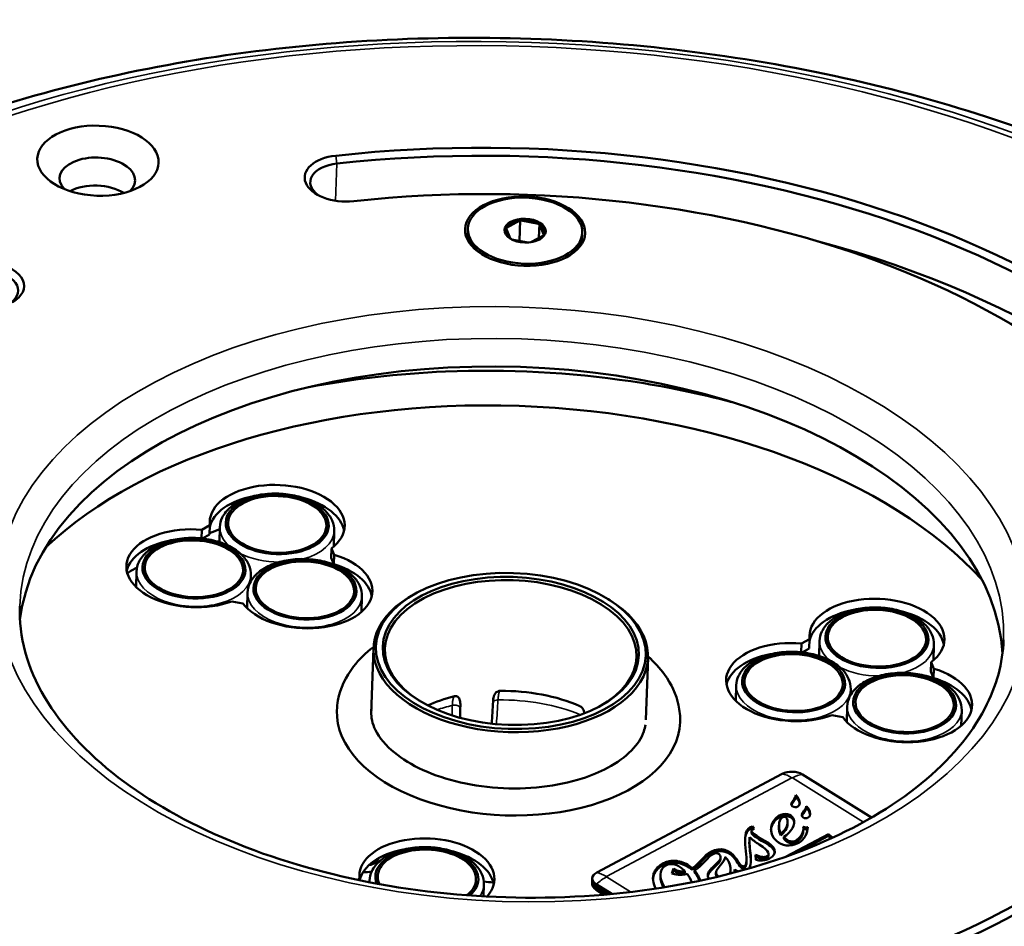
# Model space of a CAD drawing. Units: millimetres. Extents: x 4575 to 6468, y 1847 to 2892.
# Drawn here: x 5667 to 5753, y 2631 to 2710 of the extents above; entities that cross this region are included whole.
import ezdxf

# ---------------------------------------------------------------- set-up
doc = ezdxf.new("R2010")
doc.units = ezdxf.units.MM
doc.header["$LTSCALE"] = 5
doc.layers.add('Sichtbar (ISO)', color=7, linetype='Continuous', lineweight=50)
doc.layers.add('Sichtbar schmal (ISO)', color=7, linetype='Continuous', lineweight=35)

msp = doc.modelspace()

# ---------------------------------------------------------------- linework, layer by layer
at = {"layer": 'Sichtbar (ISO)'}
for p, q in [((5710.794, 2692.499), (5709.641, 2691.885)), ((5710.842, 2692.55), (5710.78, 2690.732)), ((5712.441, 2692.22), (5710.905, 2692.512)), ((5706.262, 2691.796), (5706.254, 2691.551)), ((5709.993, 2690.916), (5709.609, 2691.822)), ((5712.506, 2692.235), (5712.463, 2690.984)), ((5712.521, 2692.171), (5712.904, 2691.265)), ((5716.256, 2691.454), (5716.248, 2691.21)), ((5710.085, 2690.864), (5711.524, 2690.591)), ((5711.774, 2690.617), (5712.872, 2691.202)), ((5683.727, 2665.879), (5683.006, 2665.495)), ((5683.699, 2665.063), (5683.727, 2665.879)), ((5684.55, 2664.408), (5684.595, 2665.724)), ((5682.98, 2664.734), (5683.006, 2665.495)), ((5683.699, 2665.063), (5683.065, 2664.725)), ((5694.543, 2664.024), (5694.589, 2665.382)), ((5694.315, 2663.047), (5694.343, 2663.863)), ((5694.582, 2663.297), (5694.343, 2663.863)), ((5694.555, 2662.481), (5694.582, 2663.297)), ((5694.555, 2662.481), (5694.315, 2663.047)), ((5694.49, 2662.483), (5694.495, 2662.622)), ((5677.27, 2660.488), (5677.317, 2661.847)), ((5687.293, 2660.971), (5687.311, 2661.505)), ((5686.969, 2658.647), (5687.015, 2660.005)), ((5696.963, 2658.305), (5697.009, 2659.664)), ((5701.836, 2660), (5701.692, 2659.923)), ((5685.655, 2659.235), (5686.615, 2659.053)), ((5718.514, 2659.43), (5718.652, 2659.343)), ((5735.371, 2654.787), (5735.397, 2655.548)), ((5736.118, 2655.931), (5735.397, 2655.548)), ((5736.09, 2655.115), (5736.118, 2655.931)), ((5736.942, 2654.461), (5736.986, 2655.777)), ((5746.934, 2654.077), (5746.981, 2655.435)), ((5697.816, 2649.418), (5698.012, 2655.147)), ((5736.09, 2655.115), (5735.457, 2654.778)), ((5721.812, 2648.882), (5721.998, 2654.327)), ((5746.706, 2653.1), (5746.734, 2653.916)), ((5746.974, 2653.35), (5746.734, 2653.916)), ((5746.946, 2652.534), (5746.706, 2653.1)), ((5746.946, 2652.534), (5746.974, 2653.35)), ((5729.662, 2650.541), (5729.708, 2651.9)), ((5746.882, 2652.536), (5746.886, 2652.675)), ((5739.684, 2651.024), (5739.703, 2651.558)), ((5739.36, 2648.7), (5739.407, 2650.058)), ((5749.354, 2648.358), (5749.401, 2649.717)), ((5738.047, 2649.288), (5739.007, 2649.106)), ((5733.73, 2644.171), (5717.515, 2635.533)), ((5741.535, 2640.343), (5735.496, 2644.11)), ((5734.905, 2642.115), (5734.911, 2642.278)), ((5735.821, 2641.148), (5735.827, 2641.311)), ((5734.19, 2639.792), (5734.196, 2639.955)), ((5734.71, 2640.267), (5734.704, 2640.103)), ((5731.033, 2639.016), (5731.039, 2639.179)), ((5731.125, 2639.582), (5731.119, 2639.418)), ((5731.182, 2639.332), (5731.119, 2639.418)), ((5731.277, 2639.373), (5731.125, 2639.582)), ((5733.434, 2639.52), (5733.44, 2639.684)), ((5735.562, 2639.177), (5735.568, 2639.34)), ((5735.952, 2639.496), (5735.949, 2639.422)), ((5730.851, 2638.297), (5730.857, 2638.461)), ((5733.615, 2638.939), (5733.61, 2638.776)), ((5733.874, 2638.649), (5733.869, 2638.486)), ((5737.765, 2638.905), (5734.055, 2636.928)), ((5734.88, 2638.323), (5734.875, 2638.16)), ((5737.76, 2638.742), (5735.021, 2637.283)), ((5737.765, 2638.905), (5737.76, 2638.742)), ((5728.338, 2636.71), (5728.344, 2636.873)), ((5728.729, 2636.906), (5728.727, 2636.833)), ((5730.599, 2636.409), (5730.604, 2636.573)), ((5731.398, 2637.098), (5731.428, 2636.639)), ((5732.521, 2636.991), (5732.526, 2637.154)), ((5724.239, 2635.898), (5724.089, 2635.464)), ((5724.234, 2635.735), (5724.134, 2635.447)), ((5724.239, 2635.898), (5724.234, 2635.735)), ((5725.22, 2635.661), (5725.214, 2635.498)), ((5725.857, 2635.93), (5725.851, 2635.767)), ((5726.067, 2635.719), (5726.061, 2635.555)), ((5727.931, 2635.385), (5727.936, 2635.549)), ((5729.211, 2635.632), (5729.217, 2635.795)), ((5729.566, 2635.794), (5729.563, 2635.684)), ((5696.801, 2634.988), (5696.634, 2634.899)), ((5696.797, 2634.865), (5696.801, 2634.988)), ((5697.664, 2634.69), (5697.669, 2634.833)), ((5717.124, 2634.796), (5717.118, 2634.641)), ((5717.132, 2635.036), (5717.124, 2634.801)), ((5723.079, 2635.197), (5723.085, 2635.361)), ((5707.628, 2633.458), (5707.663, 2634.491)), ((5717.118, 2634.636), (5717.115, 2634.554)), ((5718.149, 2633.604), (5717.464, 2634.032)), ((5718.274, 2633.615), (5717.467, 2634.118)), ((5718.267, 2633.614), (5717.467, 2634.113)), ((5717.472, 2634.278), (5718.503, 2633.635)), ((5718.496, 2633.635), (5717.472, 2634.273)), ((5717.48, 2634.513), (5718.839, 2633.666))]:
    msp.add_line(p, q, dxfattribs=at)
for centre, major_axis, ratio, start_param, end_param in [((5710.144, 2658.983), (68.96, -2.355), 0.57735, 0.278391, 1.816004), ((5710.13, 2658.575), (68.46, -2.338), 0.57735, 0.278391, 1.816004), ((5673.891, 2696.109), (-3.298, 0.113), 0.57735, 2.626251, 6.798527), ((5695.505, 2696.19), (-3.498, 0.119), 0.57735, 4.957597, 8.099189), ((5695.491, 2695.782), (-2.998, 0.102), 0.57735, 4.957597, 6.988379), ((5710.144, 2658.983), (61.964, -2.116), 0.57735, 0.278391, 1.816004), ((5673.807, 2693.661), (3.298, -0.113), 0.57735, 0.779356, 2.362237), ((5711.257, 2691.544), (-1.699, 0.058), 0.57735, 5.00783, 5.987744), ((5711.257, 2691.544), (1.699, -0.058), 0.57735, 0.81904, 1.798954), ((5711.251, 2691.38), (-4.997, 0.171), 0.57735, 0, 0.760696), ((5711.257, 2691.544), (-1.699, 0.058), 0.57735, 6.055027, 7.034942), ((5711.257, 2691.544), (1.699, -0.058), 0.57735, 6.055027, 7.034942), ((5711.257, 2691.544), (1.699, -0.058), 0.57735, 5.526783, 5.987744), ((5711.251, 2691.38), (4.997, -0.171), 0.57735, 5.522489, 6.283185), ((5710.005, 2654.903), (68.46, -2.338), 0.57735, 0.328574, 1.186971), ((5663.992, 2686.868), (3.498, -0.119), 0.57735, 5.514379, 8.655972), ((5663.978, 2686.46), (2.998, -0.102), 0.57735, 5.514379, 8.655972), ((5710.005, 2654.903), (-42.975, 1.468), 0.57735, 3.192149, 6.232629), ((5709.81, 2649.191), (46.973, -1.604), 0.57735, 0.514593, 2.627), ((5689.607, 2666.002), (5.897, -0.201), 0.57735, 5.664282, 9.520083), ((5689.58, 2665.186), (-5.897, 0.201), 0.57735, 5.084413, 6.187881), ((5689.58, 2665.186), (5.897, -0.201), 0.57735, 0.120137, 1.198876), ((5709.613, 2643.438), (-44.874, 1.533), 0.57735, 5.112142, 5.115697), ((5682.329, 2662.125), (-5.897, 0.201), 0.57735, 4.617084, 8.472885), ((5709.613, 2643.438), (-44.874, 1.533), 0.57735, 5.323556, 5.347505), ((5682.301, 2661.309), (-5.897, 0.201), 0.57735, 5.084659, 6.163048), ((5692.028, 2660.284), (5.897, -0.201), 0.57735, 3.569887, 7.425687), ((5709.613, 2643.438), (-44.874, 1.533), 0.57735, 5.533856, 5.56156), ((5692, 2659.467), (5.897, -0.201), 0.57735, 0.120137, 1.142502), ((5710.005, 2654.737), (10.994, -0.376), 0.57735, 5.506837, 10.201126), ((5710.005, 2654.737), (-11.993, 0.41), 0.57735, 5.497787, 10.210176), ((5741.999, 2656.055), (5.897, -0.201), 0.57735, 5.664282, 9.520083), ((5710.005, 2654.903), (-89.948, 3.072), 0.57735, 0, 3.141593), ((5741.971, 2655.239), (-5.897, 0.201), 0.57735, 5.084413, 6.187881), ((5741.971, 2655.239), (5.897, -0.201), 0.57735, 0.120137, 1.198876), ((5734.721, 2652.178), (-5.897, 0.201), 0.57735, 4.617084, 8.472885), ((5734.693, 2651.362), (-5.897, 0.201), 0.57735, 5.084659, 6.163048), ((5744.419, 2650.336), (5.897, -0.201), 0.57735, 3.569887, 7.425687), ((5744.391, 2649.52), (5.897, -0.201), 0.57735, 0.120137, 1.142502), ((5709.674, 2645.055), (10.994, -0.376), 0.57735, 0.972459, 1.645535), ((5709.674, 2645.055), (10.994, -0.376), 0.57735, 2.019656, 2.272522), ((5707.247, 2571.761), (28.912, 528.83), 0.005896, 1.42172, 1.425416), ((5709.81, 2649.191), (-14.991, 0.512), 0.57735, 0, 3.141593), ((5707.384, 2571.777), (7.015, 526.205), 0.005428, 1.421408, 1.423472), ((5710.144, 2658.983), (61.964, -2.116), 0.57735, 4.467181, 6.004794), ((5710.13, 2658.575), (62.464, -2.134), 0.57735, 4.467181, 6.004794), ((5710.144, 2658.983), (68.96, -2.355), 0.57735, 4.467181, 6.004794), ((5734.595, 2643.631), (1.249, -0.043), 0.57735, 0.785398, 2.356194), ((5709.997, 2654.492), (62.464, -2.134), 0.57735, 5.328805, 6.031995), ((5710.005, 2654.903), (62.464, -2.134), 0.57735, 5.138765, 6.004794), ((5731.022, 2639.342), (0.199, 0.088), 0.166801, 0.98908, 1.982344), ((5731.027, 2639.505), (0.199, 0.088), 0.166801, 0.98908, 1.982344), ((5702.682, 2635.111), (5.897, -0.201), 0.57735, 5.830746, 9.520083), ((5702.654, 2634.295), (-5.897, 0.201), 0.57735, 5.084413, 6.174913), ((5702.68, 2635.07), (-4.497, 0.154), 0.57735, 2.569742, 6.536067), ((5702.68, 2635.07), (-4.291, 0.147), 0.57735, 2.543058, 6.562754), ((5702.654, 2634.295), (5.897, -0.201), 0.57735, 0.120137, 1.198876), ((5697.22, 2636.876), (1.249, -0.043), 0.57735, 5.055377, 6.222231), ((5697.22, 2636.876), (2.249, -0.077), 0.57735, 0.23364, 0.312185), ((5697.22, 2636.876), (-2.249, 0.077), 0.57735, 1.540645, 1.876373), ((5718.381, 2634.993), (-1.249, 0.043), 0.57735, 5.497787, 7.068583), ((5709.613, 2643.438), (-15.241, 0.521), 0.57735, 1.461729, 1.516291), ((5718.373, 2634.753), (-1.249, 0.043), 0.57735, 6.279759, 7.068583), ((5718.373, 2634.758), (-1.249, 0.043), 0.57735, 0, 0.785398), ((5718.364, 2634.512), (-1.249, 0.043), 0.57735, 0, 0.785398), ((5718.367, 2634.593), (-1.249, 0.043), 0.57735, 6.279759, 7.068583), ((5718.367, 2634.598), (-1.249, 0.043), 0.57735, 0, 0.785398)]:
    msp.add_ellipse(centre, major_axis=major_axis, ratio=ratio, start_param=start_param, end_param=end_param, dxfattribs=at)
for centre, major_axis in [((5673.946, 2697.741), (5.297, -0.181)), ((5711.258, 2691.584), (-5.247, 0.179)), ((5711.259, 2691.625), (-4.997, 0.171)), ((5711.259, 2691.625), (-1.799, 0.061)), ((5689.606, 2665.961), (-4.497, 0.154)), ((5689.606, 2665.961), (-4.291, 0.147)), ((5682.328, 2662.084), (-4.497, 0.154)), ((5682.328, 2662.084), (-4.291, 0.147)), ((5692.026, 2660.243), (-4.497, 0.154)), ((5692.026, 2660.243), (-4.291, 0.147)), ((5710.011, 2654.9), (11.793, -0.403)), ((5710.011, 2654.9), (-11.193, 0.382)), ((5741.997, 2656.014), (-4.497, 0.154)), ((5741.997, 2656.014), (-4.291, 0.147)), ((5734.719, 2652.137), (-4.497, 0.154)), ((5734.719, 2652.137), (-4.291, 0.147)), ((5744.418, 2650.296), (-4.497, 0.154)), ((5744.418, 2650.296), (-4.291, 0.147))]:
    msp.add_ellipse(centre, major_axis=major_axis, ratio=0.57735, dxfattribs=at)
for points, knots in [([(5799.977, 2652.539), (5800.166, 2658.081), (5798.865, 2663.664), (5793.432, 2674.431), (5789.229, 2679.603), (5778.291, 2689.046), (5771.494, 2693.293), (5756.053, 2700.364), (5747.407, 2703.183), (5729.159, 2707.113), (5719.564, 2708.228), (5700.379, 2708.651), (5690.793, 2707.961), (5672.575, 2704.841), (5663.947, 2702.41), (5648.506, 2696.02), (5641.698, 2692.06), (5630.637, 2682.97), (5626.374, 2677.84), (5621.45, 2667.96), (5620.241, 2663.342), (5620.082, 2658.683)], [0, 0, 0, 0, 0.306534, 0.306534, 0.621979, 0.621979, 0.945026, 0.945026, 1.268687, 1.268687, 1.591713, 1.591713, 1.914495, 1.914495, 2.237591, 2.237591, 2.561315, 2.561315, 2.883921, 2.883921, 3.141593, 3.141593, 3.141593, 3.141593]), ([(5692.215, 2677.917), (5696.11, 2678.672), (5700.178, 2679.141), (5709.698, 2679.536), (5715.186, 2679.248), (5723.512, 2678.014), (5726.471, 2677.407), (5729.324, 2676.649)], [1.9777915, 1.9777915, 1.9777915, 1.9777915, 2.2257036, 2.2257036, 2.5501508, 2.5501508, 2.7345975, 2.7345975, 2.7345975, 2.7345975]), ([(5694.589, 2665.382), (5694.6, 2665.693), (5694.536, 2666.005), (5694.271, 2666.612), (5694.06, 2666.903), (5693.498, 2667.455), (5693.133, 2667.708), (5692.293, 2668.137), (5691.815, 2668.309), (5690.805, 2668.554), (5690.274, 2668.627), (5689.209, 2668.669), (5688.675, 2668.638), (5687.652, 2668.476), (5687.163, 2668.343), (5686.275, 2667.982), (5685.876, 2667.753), (5685.224, 2667.21), (5684.966, 2666.897), (5684.676, 2666.288), (5684.605, 2666.007), (5684.595, 2665.724)], [3.926991, 3.926991, 3.926991, 3.926991, 4.196311, 4.196311, 4.488899, 4.488899, 4.817112, 4.817112, 5.154234, 5.154234, 5.488895, 5.488895, 5.822149, 5.822149, 6.156665, 6.156665, 6.493732, 6.493732, 6.822868, 6.822868, 7.068583, 7.068583, 7.068583, 7.068583]), ([(5687.311, 2661.505), (5687.322, 2661.816), (5687.258, 2662.128), (5686.993, 2662.735), (5686.782, 2663.026), (5686.22, 2663.578), (5685.855, 2663.831), (5685.015, 2664.26), (5684.537, 2664.432), (5683.527, 2664.677), (5682.996, 2664.75), (5681.931, 2664.792), (5681.397, 2664.761), (5680.374, 2664.599), (5679.885, 2664.466), (5678.997, 2664.105), (5678.598, 2663.876), (5677.946, 2663.333), (5677.688, 2663.02), (5677.398, 2662.411), (5677.327, 2662.13), (5677.317, 2661.847)], [3.926991, 3.926991, 3.926991, 3.926991, 4.196311, 4.196311, 4.488899, 4.488899, 4.817112, 4.817112, 5.154234, 5.154234, 5.488895, 5.488895, 5.822149, 5.822149, 6.156665, 6.156665, 6.493732, 6.493732, 6.822868, 6.822868, 7.068583, 7.068583, 7.068583, 7.068583]), ([(5697.009, 2659.664), (5697.02, 2659.975), (5696.956, 2660.287), (5696.691, 2660.894), (5696.48, 2661.185), (5695.919, 2661.737), (5695.553, 2661.99), (5694.713, 2662.419), (5694.235, 2662.591), (5693.225, 2662.836), (5692.694, 2662.909), (5691.629, 2662.95), (5691.095, 2662.92), (5690.072, 2662.757), (5689.583, 2662.625), (5688.695, 2662.264), (5688.296, 2662.034), (5687.644, 2661.492), (5687.386, 2661.179), (5687.096, 2660.57), (5687.025, 2660.289), (5687.015, 2660.005)], [3.926991, 3.926991, 3.926991, 3.926991, 4.196311, 4.196311, 4.488899, 4.488899, 4.817112, 4.817112, 5.154234, 5.154234, 5.488895, 5.488895, 5.822149, 5.822149, 6.156665, 6.156665, 6.493732, 6.493732, 6.822868, 6.822868, 7.068583, 7.068583, 7.068583, 7.068583]), ([(5667.114, 2658.819), (5667.023, 2656.167), (5667.741, 2653.471), (5670.751, 2648.389), (5672.915, 2646.01), (5678.429, 2641.764), (5681.729, 2639.884), (5689.188, 2636.765), (5693.346, 2635.526), (5702.111, 2633.83), (5706.717, 2633.376), (5715.895, 2633.308), (5720.465, 2633.696), (5729.082, 2635.268), (5733.129, 2636.449), (5740.274, 2639.457), (5743.375, 2641.28), (5748.355, 2645.34), (5750.224, 2647.574), (5752.453, 2651.842), (5752.994, 2653.857), (5753.064, 2655.883)], [3.141593, 3.141593, 3.141593, 3.141593, 3.495176, 3.495176, 3.819511, 3.819511, 4.131985, 4.131985, 4.444736, 4.444736, 4.758791, 4.758791, 5.073234, 5.073234, 5.38697, 5.38697, 5.69932, 5.69932, 6.013042, 6.013042, 6.283185, 6.283185, 6.283185, 6.283185]), ([(5746.981, 2655.435), (5746.991, 2655.746), (5746.928, 2656.058), (5746.663, 2656.665), (5746.452, 2656.956), (5745.89, 2657.508), (5745.524, 2657.761), (5744.684, 2658.19), (5744.206, 2658.362), (5743.197, 2658.607), (5742.666, 2658.68), (5741.6, 2658.722), (5741.066, 2658.691), (5740.043, 2658.528), (5739.554, 2658.396), (5738.666, 2658.035), (5738.268, 2657.806), (5737.615, 2657.263), (5737.357, 2656.95), (5737.067, 2656.341), (5736.996, 2656.06), (5736.986, 2655.777)], [3.926991, 3.926991, 3.926991, 3.926991, 4.196311, 4.196311, 4.488899, 4.488899, 4.817112, 4.817112, 5.154234, 5.154234, 5.488895, 5.488895, 5.822149, 5.822149, 6.156665, 6.156665, 6.493732, 6.493732, 6.822868, 6.822868, 7.068583, 7.068583, 7.068583, 7.068583]), ([(5698.016, 2655.241), (5697.348, 2654.729), (5696.761, 2654.16), (5695.586, 2652.647), (5695.107, 2651.64), (5694.86, 2650.29), (5694.829, 2649.997), (5694.819, 2649.703)], [3.313955, 3.313955, 3.313955, 3.313955, 3.5314843, 3.5314843, 3.8421318, 3.8421318, 3.9269908, 3.9269908, 3.9269908, 3.9269908]), ([(5739.703, 2651.558), (5739.713, 2651.869), (5739.65, 2652.181), (5739.385, 2652.788), (5739.174, 2653.079), (5738.612, 2653.631), (5738.246, 2653.884), (5737.406, 2654.313), (5736.928, 2654.485), (5735.919, 2654.73), (5735.388, 2654.803), (5734.322, 2654.845), (5733.788, 2654.814), (5732.765, 2654.652), (5732.276, 2654.519), (5731.388, 2654.158), (5730.99, 2653.929), (5730.337, 2653.386), (5730.079, 2653.073), (5729.789, 2652.464), (5729.718, 2652.183), (5729.708, 2651.9)], [3.926991, 3.926991, 3.926991, 3.926991, 4.196311, 4.196311, 4.488899, 4.488899, 4.817112, 4.817112, 5.154234, 5.154234, 5.488895, 5.488895, 5.822149, 5.822149, 6.156665, 6.156665, 6.493732, 6.493732, 6.822868, 6.822868, 7.068583, 7.068583, 7.068583, 7.068583]), ([(5724.801, 2648.679), (5724.818, 2649.178), (5724.772, 2649.68), (5724.463, 2651.113), (5724.04, 2652.014), (5723.04, 2653.397), (5722.553, 2653.924), (5722, 2654.412)], [0.7853982, 0.7853982, 0.7853982, 0.7853982, 0.9296687, 0.9296687, 1.2065044, 1.2065044, 1.3971767, 1.3971767, 1.3971767, 1.3971767]), ([(5749.401, 2649.717), (5749.411, 2650.028), (5749.348, 2650.34), (5749.083, 2650.947), (5748.872, 2651.238), (5748.31, 2651.79), (5747.945, 2652.043), (5747.104, 2652.471), (5746.626, 2652.644), (5745.617, 2652.889), (5745.086, 2652.961), (5744.02, 2653.003), (5743.487, 2652.973), (5742.463, 2652.81), (5741.974, 2652.678), (5741.086, 2652.317), (5740.688, 2652.087), (5740.035, 2651.545), (5739.777, 2651.232), (5739.488, 2650.623), (5739.416, 2650.342), (5739.407, 2650.058)], [3.926991, 3.926991, 3.926991, 3.926991, 4.196311, 4.196311, 4.488899, 4.488899, 4.817112, 4.817112, 5.154234, 5.154234, 5.488895, 5.488895, 5.822149, 5.822149, 6.156665, 6.156665, 6.493732, 6.493732, 6.822868, 6.822868, 7.068583, 7.068583, 7.068583, 7.068583]), ([(5708.747, 2651.286), (5708.694, 2651.242), (5708.651, 2651.19), (5708.574, 2651.069), (5708.544, 2650.998), (5708.479, 2650.784), (5708.466, 2650.632), (5708.457, 2650.474)], [0.0000019, 0.0000019, 0.0000019, 0.0000019, 0.0221425, 0.0221425, 0.0487551, 0.0487551, 0.1012851, 0.1012851, 0.1012851, 0.1012851]), ([(5709.07, 2651.413), (5709.043, 2651.412), (5709.016, 2651.41), (5708.958, 2651.399), (5708.927, 2651.39), (5708.842, 2651.355), (5708.791, 2651.324), (5708.747, 2651.286)], [0.00000152, 0.00000152, 0.00000152, 0.00000152, 0.0080528, 0.0080528, 0.01770547, 0.01770547, 0.03620574, 0.03620574, 0.03620574, 0.03620574]), ([(5705.387, 2650.883), (5705.349, 2650.911), (5705.304, 2650.931), (5705.228, 2650.946), (5705.2, 2650.948), (5705.148, 2650.946), (5705.123, 2650.942), (5705.099, 2650.936)], [0.00000126, 0.00000126, 0.00000126, 0.00000126, 0.01854086, 0.01854086, 0.02827187, 0.02827187, 0.0363639, 0.0363639, 0.0363639, 0.0363639]), ([(5705.603, 2650.132), (5705.606, 2650.289), (5705.604, 2650.439), (5705.557, 2650.639), (5705.534, 2650.704), (5705.47, 2650.809), (5705.433, 2650.851), (5705.387, 2650.883)], [0.000001, 0.000001, 0.000001, 0.000001, 0.0580069, 0.0580069, 0.0874115, 0.0874115, 0.1118746, 0.1118746, 0.1118746, 0.1118746]), ([(5697.829, 2649.782), (5697.78, 2649.275), (5697.857, 2648.764), (5698.353, 2647.575), (5698.851, 2646.886), (5700.229, 2645.667), (5701.039, 2645.131), (5702.933, 2644.204), (5704.015, 2643.811), (5706.355, 2643.218), (5707.614, 2643.021), (5710.173, 2642.85), (5711.473, 2642.879), (5713.965, 2643.16), (5715.158, 2643.411), (5717.049, 2644.016), (5717.797, 2644.329), (5718.457, 2644.681)], [3.891935, 3.891935, 3.891935, 3.891935, 4.185463, 4.185463, 4.537104, 4.537104, 4.837683, 4.837683, 5.137896, 5.137896, 5.441876, 5.441876, 5.747699, 5.747699, 6.052648, 6.052648, 6.283185, 6.283185, 6.283185, 6.283185]), ([(5716.299, 2649.852), (5716.266, 2649.904), (5716.227, 2649.953), (5716.16, 2650.016), (5716.136, 2650.036), (5716.089, 2650.067), (5716.068, 2650.079), (5716.046, 2650.088)], [0.00000126, 0.00000126, 0.00000126, 0.00000126, 0.01854138, 0.01854138, 0.02827234, 0.02827234, 0.03636455, 0.03636455, 0.03636455, 0.03636455]), ([(5716.449, 2649.462), (5716.436, 2649.526), (5716.419, 2649.592), (5716.37, 2649.724), (5716.339, 2649.79), (5716.299, 2649.852)], [0.06326867, 0.06326867, 0.06326867, 0.06326867, 0.08741145, 0.08741145, 0.11187463, 0.11187463, 0.11187463, 0.11187463]), ([(5718.457, 2644.681), (5719.312, 2645.136), (5720.016, 2645.656), (5721.083, 2646.744), (5721.434, 2647.307), (5721.696, 2648.052), (5721.745, 2648.253), (5721.774, 2648.453)], [0, 0, 0, 0, 0.2990248, 0.2990248, 0.6064922, 0.6064922, 0.7222429, 0.7222429, 0.7222429, 0.7222429]), ([(5735.089, 2641.931), (5735.064, 2641.969), (5735.035, 2642.008), (5734.974, 2642.078), (5734.941, 2642.112), (5734.906, 2642.143)], [-0.04103967, -0.04103967, -0.04103967, -0.04103967, -0.01997439, -0.01997439, -0.00069411, -0.00069411, -0.00069411, -0.00069411]), ([(5735.095, 2642.095), (5735.07, 2642.133), (5735.04, 2642.171), (5734.978, 2642.243), (5734.945, 2642.277), (5734.908, 2642.31)], [-0.04103967, -0.04103967, -0.04103967, -0.04103967, -0.01997439, -0.01997439, -0.000001, -0.000001, -0.000001, -0.000001]), ([(5736.005, 2640.964), (5735.98, 2641.002), (5735.951, 2641.041), (5735.89, 2641.111), (5735.857, 2641.145), (5735.822, 2641.176)], [-0.04097793, -0.04097793, -0.04097793, -0.04097793, -0.0199454, -0.0199454, -0.000693, -0.000693, -0.000693, -0.000693]), ([(5736.01, 2641.128), (5735.986, 2641.165), (5735.956, 2641.204), (5735.894, 2641.276), (5735.861, 2641.31), (5735.824, 2641.343)], [-0.04097793, -0.04097793, -0.04097793, -0.04097793, -0.0199454, -0.0199454, -0.000001, -0.000001, -0.000001, -0.000001]), ([(5730.934, 2639.5), (5730.673, 2639.362), (5730.427, 2638.834), (5730.504, 2637.68), (5730.606, 2636.928), (5730.605, 2636.614)], [0, 0, 0, 0, 0.326981, 0.653961, 1, 1, 1, 1]), ([(5730.928, 2639.337), (5730.668, 2639.198), (5730.519, 2638.88), (5730.479, 2638.479), (5730.474, 2638.408)], [0, 0, 0, 0, 0.3269806, 0.3945567, 0.3945567, 0.3945567, 0.3945567]), ([(5735.952, 2639.496), (5735.948, 2639.494), (5735.936, 2639.487), (5735.901, 2639.479), (5735.847, 2639.471), (5735.77, 2639.475), (5735.692, 2639.491), (5735.626, 2639.512), (5735.579, 2639.529), (5735.558, 2639.539), (5735.551, 2639.542)], [0, 0, 0, 0, 0.03988, 0.119641, 0.250849, 0.429143, 0.632603, 0.814899, 0.9383, 1, 1, 1, 1]), ([(5735.939, 2639.329), (5735.938, 2639.328), (5735.927, 2639.323), (5735.895, 2639.315), (5735.841, 2639.308), (5735.765, 2639.312), (5735.686, 2639.328), (5735.621, 2639.349), (5735.582, 2639.362), (5735.568, 2639.368)], [0.0219324, 0.0219324, 0.0219324, 0.0219324, 0.0398805, 0.1196414, 0.2508492, 0.4291426, 0.6326034, 0.8148989, 0.93503, 0.93503, 0.93503, 0.93503]), ([(5730.809, 2635.888), (5730.877, 2635.984), (5731.005, 2636.311), (5730.989, 2637.233), (5730.819, 2638.11), (5730.867, 2638.62)], [0.1229522, 0.1229522, 0.1229522, 0.1229522, 0.2686284, 0.5372567, 1, 1, 1, 1]), ([(5730.985, 2636.481), (5730.985, 2636.609), (5730.953, 2637.191), (5730.835, 2637.832), (5730.851, 2638.297)], [0.4130071, 0.4130071, 0.4130071, 0.4130071, 0.5372567, 0.9521975, 0.9521975, 0.9521975, 0.9521975]), ([(5707.663, 2634.491), (5707.674, 2634.802), (5707.61, 2635.114), (5707.345, 2635.721), (5707.134, 2636.012), (5706.573, 2636.564), (5706.207, 2636.817), (5705.367, 2637.246), (5704.889, 2637.418), (5703.879, 2637.663), (5703.348, 2637.736), (5702.283, 2637.778), (5701.749, 2637.747), (5700.726, 2637.585), (5700.237, 2637.452), (5699.349, 2637.091), (5698.95, 2636.862), (5698.298, 2636.319), (5698.04, 2636.006), (5697.75, 2635.397), (5697.679, 2635.116), (5697.669, 2634.833)], [3.926991, 3.926991, 3.926991, 3.926991, 4.196311, 4.196311, 4.488899, 4.488899, 4.817112, 4.817112, 5.154234, 5.154234, 5.488895, 5.488895, 5.822149, 5.822149, 6.156665, 6.156665, 6.493732, 6.493732, 6.822868, 6.822868, 7.068583, 7.068583, 7.068583, 7.068583]), ([(5725.857, 2635.93), (5725.811, 2635.972), (5725.612, 2636.136), (5725.205, 2636.381), (5724.695, 2636.538), (5724.265, 2636.574), (5723.935, 2636.551), (5723.658, 2636.486), (5723.439, 2636.403), (5723.258, 2636.316), (5723.074, 2636.204), (5722.849, 2636.025), (5722.632, 2635.768), (5722.474, 2635.421), (5722.397, 2634.923), (5722.493, 2634.48), (5722.646, 2634.18), (5722.673, 2634.133)], [0, 0, 0, 0, 0.0335892, 0.1392295, 0.2448699, 0.29769, 0.3505102, 0.4033304, 0.4297405, 0.4561506, 0.4901411, 0.5241317, 0.5921129, 0.6600941, 0.7280753, 0.8640376, 0.8898083, 0.8898083, 0.8898083, 0.8898083]), ([(5725.851, 2635.767), (5725.805, 2635.808), (5725.607, 2635.973), (5725.199, 2636.218), (5724.689, 2636.374), (5724.259, 2636.411), (5723.93, 2636.388), (5723.653, 2636.323), (5723.433, 2636.24), (5723.252, 2636.153), (5723.068, 2636.041), (5722.843, 2635.862), (5722.626, 2635.605), (5722.482, 2635.286), (5722.44, 2635.069), (5722.432, 2634.973)], [0, 0, 0, 0, 0.0335892, 0.1392295, 0.2448699, 0.29769, 0.3505102, 0.4033304, 0.4297405, 0.4561506, 0.4901411, 0.5241317, 0.5921129, 0.6600941, 0.7115808, 0.7115808, 0.7115808, 0.7115808]), ([(5728.213, 2637.134), (5728.385, 2636.984), (5728.358, 2636.661), (5727.864, 2636.215), (5727.475, 2635.841), (5727.257, 2635.555), (5727.196, 2635.313), (5727.25, 2635.13), (5727.311, 2635.041), (5727.343, 2635.004)], [0, 0, 0, 0, 0.1681923, 0.3363846, 0.4204808, 0.504577, 0.5886731, 0.6307212, 0.6636413, 0.6636413, 0.6636413, 0.6636413]), ([(5728.338, 2636.71), (5728.336, 2636.638), (5728.242, 2636.398), (5727.858, 2636.051), (5727.469, 2635.678), (5727.287, 2635.439), (5727.232, 2635.293), (5727.222, 2635.244)], [0.0935701, 0.0935701, 0.0935701, 0.0935701, 0.1681923, 0.3363846, 0.4204808, 0.504577, 0.5471163, 0.5471163, 0.5471163, 0.5471163]), ([(5730.599, 2636.409), (5730.594, 2636.271), (5730.553, 2636.107), (5730.47, 2635.977), (5730.406, 2635.923), (5730.331, 2635.907), (5730.195, 2635.931), (5730.088, 2636.009), (5730.03, 2636.092)], [0.0200665, 0.0200665, 0.0200665, 0.0200665, 0.2272602, 0.3408903, 0.4545203, 0.5908903, 0.7272602, 1, 1, 1, 1]), ([(5730.605, 2636.614), (5730.605, 2636.455), (5730.562, 2636.276), (5730.476, 2636.14), (5730.411, 2636.086), (5730.337, 2636.071), (5730.201, 2636.094), (5730.094, 2636.173), (5730.036, 2636.255)], [0, 0, 0, 0, 0.22726, 0.34089, 0.45452, 0.59089, 0.72726, 1, 1, 1, 1]), ([(5723.547, 2636.165), (5723.797, 2636.298), (5724.203, 2636.318), (5724.661, 2636.117), (5724.908, 2635.951), (5725.073, 2635.812), (5725.175, 2635.71), (5725.22, 2635.661)], [0, 0, 0, 0, 0.452947, 0.67942, 0.792656, 0.905893, 1, 1, 1, 1])]:
    msp.add_open_spline(points, degree=3, knots=knots, dxfattribs=at)
for points in [[(5710.794, 2692.499), (5710.802, 2692.507), (5710.818, 2692.524), (5710.834, 2692.542), (5710.842, 2692.55)], [(5710.905, 2692.512), (5710.895, 2692.518), (5710.874, 2692.531), (5710.853, 2692.544), (5710.842, 2692.55)], [(5709.609, 2691.822), (5709.607, 2691.832), (5709.602, 2691.853), (5709.597, 2691.875), (5709.594, 2691.885)], [(5709.641, 2691.885), (5709.633, 2691.885), (5709.618, 2691.885), (5709.602, 2691.885), (5709.594, 2691.885)], [(5712.441, 2692.22), (5712.448, 2692.222), (5712.463, 2692.225), (5712.484, 2692.23), (5712.498, 2692.233), (5712.506, 2692.235)], [(5712.521, 2692.171), (5712.519, 2692.178), (5712.516, 2692.192), (5712.511, 2692.213), (5712.507, 2692.227), (5712.506, 2692.235)], [(5709.993, 2690.916), (5709.994, 2690.915), (5709.995, 2690.915), (5709.996, 2690.914)], [(5712.872, 2691.202), (5712.88, 2691.211), (5712.896, 2691.228), (5712.913, 2691.245), (5712.921, 2691.254)], [(5712.904, 2691.265), (5712.907, 2691.263), (5712.912, 2691.259), (5712.918, 2691.256), (5712.921, 2691.254)], [(5669.402, 2663.978), (5669.507, 2664.071), (5669.612, 2664.164), (5669.719, 2664.257)], [(5750.835, 2661.486), (5750.935, 2661.386), (5751.034, 2661.286), (5751.132, 2661.186)], [(5734.694, 2641.859), (5734.557, 2641.68), (5734.404, 2641.491), (5734.602, 2641.335)], [(5734.688, 2641.695), (5734.623, 2641.61), (5734.553, 2641.522), (5734.521, 2641.436)], [(5734.905, 2642.115), (5734.901, 2641.996), (5734.76, 2641.789), (5734.688, 2641.695)], [(5734.908, 2642.31), (5734.935, 2642.2), (5734.773, 2641.962), (5734.694, 2641.859)], [(5735.082, 2641.303), (5735.306, 2641.435), (5735.299, 2641.783), (5735.095, 2642.095)], [(5735.24, 2641.536), (5735.227, 2641.662), (5735.175, 2641.8), (5735.089, 2641.931)], [(5734.71, 2640.267), (5734.548, 2640.617), (5733.908, 2640.829), (5733.398, 2640.483)], [(5734.602, 2641.335), (5734.763, 2641.207), (5734.954, 2641.228), (5735.082, 2641.303)], [(5735.61, 2640.892), (5735.473, 2640.713), (5735.32, 2640.524), (5735.517, 2640.368)], [(5735.604, 2640.728), (5735.538, 2640.643), (5735.469, 2640.555), (5735.437, 2640.469)], [(5735.821, 2641.148), (5735.817, 2641.029), (5735.676, 2640.822), (5735.604, 2640.728)], [(5735.824, 2641.343), (5735.85, 2641.233), (5735.688, 2640.995), (5735.61, 2640.892)], [(5735.998, 2640.336), (5736.222, 2640.468), (5736.215, 2640.816), (5736.01, 2641.128)], [(5736.156, 2640.569), (5736.142, 2640.695), (5736.091, 2640.833), (5736.005, 2640.964)], [(5733.398, 2640.483), (5732.681, 2639.995), (5732.44, 2639.032), (5733.22, 2638.3)], [(5733.392, 2640.319), (5733.022, 2640.067), (5732.779, 2639.689), (5732.737, 2639.281)], [(5733.615, 2638.939), (5733.335, 2639.468), (5733.417, 2640.06), (5733.664, 2640.296)], [(5734.704, 2640.103), (5734.542, 2640.454), (5733.903, 2640.666), (5733.392, 2640.319)], [(5734.125, 2640.268), (5734.333, 2639.91), (5734.059, 2639.29), (5733.615, 2638.939)], [(5733.664, 2640.296), (5733.821, 2640.446), (5734.029, 2640.435), (5734.125, 2640.268)], [(5733.874, 2638.649), (5734.449, 2639.055), (5734.987, 2639.746), (5734.71, 2640.267)], [(5734.777, 2639.852), (5734.77, 2639.939), (5734.747, 2640.023), (5734.704, 2640.103)], [(5735.517, 2640.368), (5735.679, 2640.24), (5735.87, 2640.261), (5735.998, 2640.336)], [(5732.214, 2638.321), (5731.014, 2638.99), (5730.796, 2639.191), (5731.277, 2639.373)], [(5732.209, 2638.158), (5731.39, 2638.615), (5731.028, 2638.853), (5731.033, 2639.016)], [(5733.61, 2638.776), (5733.478, 2639.024), (5733.426, 2639.287), (5733.434, 2639.52)], [(5734.19, 2639.792), (5734.178, 2639.451), (5733.942, 2639.038), (5733.61, 2638.776)], [(5735.562, 2639.177), (5735.548, 2638.753), (5735.237, 2638.34), (5734.875, 2638.16)], [(5735.551, 2639.542), (5735.65, 2639.053), (5735.3, 2638.532), (5734.88, 2638.323)], [(5735.178, 2638.137), (5735.661, 2638.395), (5735.952, 2639.057), (5735.952, 2639.496)], [(5730.867, 2638.62), (5731.141, 2638.386), (5731.367, 2638.2), (5731.715, 2637.981)], [(5733.078, 2637.261), (5733.035, 2637.561), (5732.712, 2637.877), (5732.209, 2638.158)], [(5732.623, 2636.776), (5733.435, 2637.209), (5733.111, 2637.822), (5732.214, 2638.321)], [(5733.22, 2638.3), (5733.67, 2637.879), (5734.387, 2637.715), (5735.178, 2638.137)], [(5734.875, 2638.16), (5734.464, 2637.926), (5734.036, 2638.274), (5733.869, 2638.486)], [(5734.88, 2638.323), (5734.469, 2638.089), (5734.041, 2638.437), (5733.874, 2638.649)], [(5737.999, 2638.523), (5737.903, 2638.598), (5737.821, 2638.673), (5737.76, 2638.742)], [(5738.139, 2638.587), (5737.983, 2638.696), (5737.853, 2638.806), (5737.765, 2638.905)], [(5727.48, 2637.359), (5726.917, 2637.059), (5726.557, 2636.379), (5725.857, 2635.93)], [(5729.613, 2636.701), (5729.2, 2637.322), (5728.329, 2637.651), (5727.475, 2637.195)], [(5729.619, 2636.865), (5729.206, 2637.485), (5728.335, 2637.814), (5727.48, 2637.359)], [(5727.681, 2637.157), (5727.85, 2637.247), (5728.076, 2637.252), (5728.213, 2637.134)], [(5731.715, 2637.981), (5732.669, 2637.381), (5732.617, 2637.081), (5732.383, 2636.956)], [(5727.475, 2637.195), (5726.911, 2636.895), (5726.552, 2636.216), (5725.851, 2635.767)], [(5726.067, 2635.719), (5726.744, 2636.131), (5727.269, 2636.937), (5727.681, 2637.157)], [(5728.303, 2636.153), (5728.451, 2636.324), (5728.759, 2636.719), (5728.729, 2636.906)], [(5728.729, 2636.906), (5728.861, 2636.775), (5728.956, 2636.638), (5729.016, 2636.533)], [(5729.016, 2636.533), (5729.241, 2636.136), (5729.279, 2635.711), (5729.123, 2635.431)], [(5730.03, 2636.092), (5729.873, 2636.314), (5729.772, 2636.462), (5729.613, 2636.701)], [(5730.036, 2636.255), (5729.879, 2636.477), (5729.778, 2636.626), (5729.619, 2636.865)], [(5732.383, 2636.956), (5732.202, 2636.86), (5731.833, 2636.857), (5731.398, 2637.098)], [(5732.377, 2636.793), (5732.198, 2636.698), (5731.837, 2636.694), (5731.41, 2636.926)], [(5731.428, 2636.639), (5731.724, 2636.54), (5732.273, 2636.59), (5732.623, 2636.776)], [(5732.521, 2636.991), (5732.518, 2636.9), (5732.458, 2636.836), (5732.377, 2636.793)], [(5723.439, 2634.253), (5722.952, 2634.988), (5722.946, 2635.845), (5723.547, 2636.165)], [(5725.214, 2635.498), (5724.797, 2635.421), (5724.431, 2635.544), (5724.234, 2635.735)], [(5725.22, 2635.661), (5724.803, 2635.584), (5724.436, 2635.707), (5724.239, 2635.898)], [(5726.499, 2634.82), (5726.407, 2635.081), (5726.257, 2635.333), (5726.061, 2635.555)], [(5726.551, 2634.831), (5726.469, 2635.146), (5726.301, 2635.453), (5726.067, 2635.719)], [(5728.073, 2635.271), (5727.76, 2635.545), (5728.046, 2635.857), (5728.303, 2636.153)], [(5729.211, 2635.632), (5729.209, 2635.567), (5729.201, 2635.505), (5729.186, 2635.447)], [(5729.539, 2635.539), (5729.559, 2635.623), (5729.568, 2635.709), (5729.566, 2635.794)], [(5729.566, 2635.794), (5729.663, 2635.731), (5729.776, 2635.673), (5729.9, 2635.635)], [(5723.343, 2634.237), (5723.16, 2634.56), (5723.069, 2634.898), (5723.079, 2635.197)], [(5724.089, 2635.464), (5724.347, 2635.357), (5724.818, 2635.26), (5725.412, 2635.433)], [(5725.412, 2635.433), (5725.587, 2635.205), (5725.736, 2634.945), (5725.833, 2634.684)], [(5728.017, 2635.159), (5727.953, 2635.232), (5727.928, 2635.308), (5727.931, 2635.385)], [(5728.176, 2635.197), (5728.141, 2635.218), (5728.106, 2635.242), (5728.073, 2635.271)]]:
    msp.add_open_spline(points, degree=3, dxfattribs=at)
at = {"layer": 'Sichtbar schmal (ISO)'}
for p, q in [((5694.71, 2694.239), (5694.821, 2697.486)), ((5694.723, 2698.178), (5694.821, 2697.486)), ((5734.575, 2643.82), (5718.36, 2635.183)), ((5740.835, 2639.947), (5734.629, 2643.818)), ((5734.694, 2641.859), (5734.688, 2641.695)), ((5735.095, 2642.095), (5735.089, 2641.931)), ((5735.61, 2640.892), (5735.604, 2640.728)), ((5736.01, 2641.128), (5736.005, 2640.964)), ((5733.398, 2640.483), (5733.392, 2640.319)), ((5730.934, 2639.5), (5730.928, 2639.337)), ((5732.214, 2638.321), (5732.209, 2638.158)), ((5727.48, 2637.359), (5727.475, 2637.195)), ((5729.619, 2636.865), (5729.613, 2636.701)), ((5732.383, 2636.956), (5732.377, 2636.793)), ((5730.036, 2636.255), (5730.03, 2636.092)), ((5718.359, 2635.151), (5720.464, 2633.838)), ((5728.073, 2635.271), (5728.07, 2635.171)), ((5717.467, 2634.113), (5717.464, 2634.032)), ((5717.472, 2634.273), (5717.467, 2634.118)), ((5717.48, 2634.513), (5717.472, 2634.278))]:
    msp.add_line(p, q, dxfattribs=at)
for centre, major_axis in [((5710.077, 2657.01), (88.977, -3.039)), ((5710.136, 2658.75), (-85.425, 2.918)), ((5710.144, 2658.983), (-84.397, 2.883)), ((5710.144, 2658.983), (-44.974, 1.536)), ((5689.606, 2665.961), (-4.497, 0.154)), ((5682.328, 2662.084), (4.497, -0.154)), ((5692.026, 2660.243), (-4.497, 0.154)), ((5741.997, 2656.014), (-4.497, 0.154)), ((5734.719, 2652.137), (-4.497, 0.154)), ((5744.418, 2650.296), (4.497, -0.154))]:
    msp.add_ellipse(centre, major_axis=major_axis, ratio=0.57735, dxfattribs=at)
for centre, major_axis, ratio, start_param, end_param in [((5710.089, 2657.351), (-42.975, 1.468), 0.57735, 3.141593, 6.283185), ((5689.592, 2665.553), (-4.997, 0.171), 0.57735, 0, 0.607269), ((5689.592, 2665.553), (4.997, -0.171), 0.57735, 5.209449, 6.283185), ((5689.592, 2665.553), (4.997, -0.171), 0.57735, 4.034575, 4.769487), ((5682.314, 2661.676), (-4.997, 0.171), 0.57735, 0, 3.141593), ((5692.012, 2659.835), (-4.997, 0.171), 0.57735, 0, 3.141593), ((5710.029, 2655.611), (89.948, -3.072), 0.57735, 3.141593, 6.283185), ((5741.984, 2655.606), (-4.997, 0.171), 0.57735, 0, 0.607269), ((5741.984, 2655.606), (4.997, -0.171), 0.57735, 5.209449, 6.283185), ((5741.984, 2655.606), (4.997, -0.171), 0.57735, 4.034575, 4.769487), ((5734.705, 2651.729), (-4.997, 0.171), 0.57735, 0, 3.141593), ((5709.059, 2650.897), (-0.38, 0.325), 0.954488, 5.421759, 6.087826), ((5705.108, 2649.866), (0.5, -0.01), 0.59728, 0.253598, 2.001935), ((5705.211, 2650.435), (-0.399, 0.301), 0.959957, 4.974626, 5.640698), ((5708.923, 2650.323), (-0.499, 0.031), 0.589906, 4.812548, 5.95879), ((5709.635, 2643.912), (-11.6, 0.396), 0.57735, 4.141289, 4.796277), ((5709.635, 2643.912), (-11.6, 0.396), 0.57735, 5.1521, 5.283489), ((5705.947, 2649.069), (-0.197, 1.466), 0.201217, 0.732348, 0.915008), ((5715.887, 2649.6), (0.299, 0.4), 0.807948, 0.121244, 0.207671), ((5744.404, 2649.888), (-4.997, 0.171), 0.57735, 0, 3.141593), ((5734.475, 2640.91), (1.677, -3.148), 0.57735, 2.356194, 2.702686), ((5734.601, 2643.803), (-0.0385, 0.0013), 0.57735, 3.926991, 5.497787), ((5734.53, 2640.908), (-1.888, -3.026), 0.57735, 3.580499, 3.926991), ((5702.68, 2635.07), (4.497, -0.154), 0.57735, 5.711335, 9.67766), ((5718.261, 2632.272), (1.677, -3.148), 0.57735, 2.356194, 2.702686), ((5702.666, 2634.662), (-4.997, 0.171), 0.57735, 0, 0.049712), ((5718.26, 2632.241), (1.888, 3.026), 0.57735, 0.785398, 1.131889), ((5718.387, 2635.166), (-0.0385, 0.0013), 0.57735, 5.497787, 7.068583), ((5702.666, 2634.662), (4.997, -0.171), 0.57735, 5.919777, 6.283185)]:
    msp.add_ellipse(centre, major_axis=major_axis, ratio=ratio, start_param=start_param, end_param=end_param, dxfattribs=at)
for points, knots in [([(5709.047, 2651.384), (5709.034, 2651.366), (5709.009, 2651.321), (5708.976, 2651.227), (5708.947, 2651.108), (5708.923, 2650.966), (5708.904, 2650.804), (5708.895, 2650.683), (5708.891, 2650.619)], [0, 0, 0, 0, 0.1666667, 0.3333333, 0.5, 0.6666667, 0.8333333, 1, 1, 1, 1]), ([(5709.07, 2651.413), (5709.066, 2651.409), (5709.06, 2651.4), (5709.052, 2651.39), (5709.047, 2651.384)], [0.0000376, 0.0000376, 0.0000376, 0.0000376, 0.5, 1, 1, 1, 1]), ([(5705.065, 2650.906), (5705.07, 2650.912), (5705.081, 2650.923), (5705.093, 2650.932), (5705.099, 2650.936)], [0.0000004, 0.0000004, 0.0000004, 0.0000004, 0.5, 0.9999515, 0.9999515, 0.9999515, 0.9999515]), ([(5716.114, 2650.042), (5716.102, 2650.051), (5716.079, 2650.068), (5716.057, 2650.082), (5716.046, 2650.088)], [0.0000003, 0.0000003, 0.0000003, 0.0000003, 0.5, 0.999964, 0.999964, 0.999964, 0.999964]), ([(5716.425, 2649.452), (5716.42, 2649.483), (5716.404, 2649.569), (5716.364, 2649.7), (5716.299, 2649.836), (5716.216, 2649.952), (5716.149, 2650.015), (5716.114, 2650.042)], [0.2444428, 0.2444428, 0.2444428, 0.2444428, 0.3333333, 0.5, 0.6666667, 0.8333333, 1, 1, 1, 1])]:
    msp.add_open_spline(points, degree=3, knots=knots, dxfattribs=at)
for points in [[(5704.904, 2650.141), (5704.906, 2650.204), (5704.912, 2650.325), (5704.928, 2650.487), (5704.951, 2650.629), (5704.982, 2650.748), (5705.02, 2650.842), (5705.049, 2650.888), (5705.065, 2650.906)], [(5708.891, 2650.619), (5708.847, 2649.912), (5708.802, 2649.206), (5708.758, 2648.5)], [(5704.888, 2649.265), (5704.893, 2649.557), (5704.899, 2649.849), (5704.904, 2650.141)], [(5705.576, 2649.061), (5705.582, 2649.351), (5705.588, 2649.641), (5705.593, 2649.931)]]:
    msp.add_open_spline(points, degree=3, dxfattribs=at)

doc.saveas('drawing.dxf')
